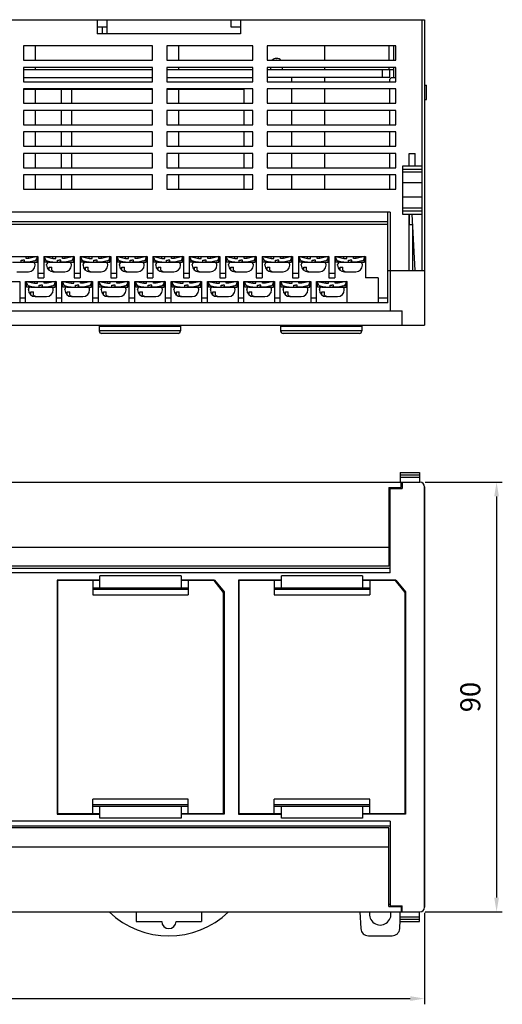
# Model space of a CAD drawing. Units: millimetres. Extents: x 114 to 4277, y 13 to 2879.
# Drawn here: x 417 to 519, y 217 to 423 of the extents above; entities that cross this region are included whole.
import ezdxf

# ---------------------------------------------------------------- set-up
doc = ezdxf.new("R2010")
doc.units = ezdxf.units.MM
doc.layers.add('dim', color=6, linetype='Continuous')
doc.styles.add('WHGTXT', font='simplex', dxfattribs={"bigfont": 'whgtxt'})

msp = doc.modelspace()

# ---------------------------------------------------------------- linework, layer by layer
at = {"color": 7}
for p, q in [((294.79, 423.06), (502.29, 423.06)), ((433.72, 423.06), (433.72, 420.06)), ((435.72, 423.06), (435.72, 421.56)), ((435.82, 420.06), (435.82, 423.06)), ((461.72, 423.06), (461.72, 421.56)), ((463.72, 423.06), (463.72, 420.06)), ((501.79, 370.56), (501.79, 423.06)), ((502.29, 423.06), (502.29, 359.06)), ((433.72, 421.56), (435.72, 421.56)), ((434.82, 420.06), (434.82, 421.56)), ((461.72, 421.56), (463.72, 421.56)), ((463.72, 420.06), (433.72, 420.06)), ((445.29, 417.56), (418.29, 417.56)), ((418.29, 417.56), (418.29, 414.56)), ((420.79, 414.56), (420.79, 417.56)), ((445.29, 414.56), (445.29, 417.56)), ((448.29, 417.56), (448.29, 414.56)), ((466.29, 417.56), (448.29, 417.56)), ((450.79, 414.56), (450.79, 417.56)), ((466.29, 414.56), (466.29, 417.56)), ((469.29, 417.56), (469.29, 414.56)), ((496.29, 417.56), (469.29, 417.56)), ((481.29, 417.56), (481.29, 414.56)), ((494.79, 417.56), (494.79, 414.56)), ((495.79, 417.56), (495.79, 414.56)), ((496.29, 414.56), (496.29, 417.56)), ((418.29, 414.56), (445.29, 414.56)), ((448.29, 414.56), (466.29, 414.56)), ((469.29, 414.56), (496.29, 414.56)), ((471.26, 414.96), (471.31, 414.96)), ((445.29, 413.06), (418.29, 413.06)), ((418.29, 413.06), (418.29, 410.06)), ((445.29, 412.56), (418.29, 412.56)), ((420.79, 412.56), (420.79, 413.06)), ((445.29, 410.06), (445.29, 413.06)), ((448.29, 413.06), (448.29, 410.06)), ((466.29, 413.06), (448.29, 413.06)), ((466.29, 412.56), (448.29, 412.56)), ((450.79, 412.56), (450.79, 413.06)), ((466.29, 410.06), (466.29, 413.06)), ((469.29, 413.06), (469.29, 410.06)), ((496.29, 413.06), (469.29, 413.06)), ((495.79, 412.56), (469.29, 412.56)), ((470.06, 412.56), (470.06, 413.06)), ((472.51, 412.56), (472.51, 413.06)), ((481.29, 413.06), (481.29, 412.56)), ((493.49, 410.96), (493.49, 412.56)), ((494.79, 413.06), (494.79, 412.56)), ((494.99, 410.96), (494.99, 412.56)), ((495.79, 413.06), (495.79, 410.91)), ((496.29, 410.06), (496.29, 413.06)), ((418.29, 410.96), (445.29, 410.96)), ((448.29, 410.96), (466.29, 410.96)), ((494.99, 410.96), (469.29, 410.96)), ((474.49, 410.06), (474.49, 410.96)), ((481.29, 410.96), (481.29, 410.06)), ((495.29, 410.91), (494.99, 410.61)), ((494.99, 410.06), (494.99, 410.61)), ((496.29, 410.91), (495.29, 410.91)), ((418.29, 410.06), (445.29, 410.06)), ((445.29, 408.56), (418.29, 408.56)), ((418.29, 408.56), (418.29, 405.56)), ((445.29, 408.46), (418.29, 408.46)), ((420.79, 405.56), (420.79, 408.46)), ((426.19, 408.46), (426.19, 405.56)), ((428.39, 405.56), (428.39, 408.46)), ((445.29, 405.56), (445.29, 408.56)), ((448.29, 410.06), (466.29, 410.06)), ((448.29, 408.56), (448.29, 405.56)), ((466.29, 408.56), (448.29, 408.56)), ((464.49, 408.46), (448.29, 408.46)), ((450.79, 405.56), (450.79, 408.46)), ((464.49, 405.56), (464.49, 408.46)), ((466.29, 405.56), (466.29, 408.56)), ((469.29, 410.06), (496.29, 410.06)), ((469.29, 408.56), (469.29, 405.56)), ((496.29, 408.56), (469.29, 408.56)), ((474.49, 405.56), (474.49, 408.56)), ((481.29, 408.56), (481.29, 405.56)), ((494.99, 405.56), (494.99, 408.56)), ((496.29, 405.56), (496.29, 408.56)), ((502.29, 409.36), (502.69, 409.36)), ((502.69, 406.31), (502.69, 409.36)), ((502.29, 406.31), (502.69, 406.31)), ((418.29, 405.56), (445.29, 405.56)), ((448.29, 405.56), (466.29, 405.56)), ((469.29, 405.56), (496.29, 405.56)), ((418.29, 404.06), (418.29, 401.06)), ((445.29, 404.06), (418.29, 404.06)), ((420.79, 401.06), (420.79, 404.06)), ((426.19, 404.06), (426.19, 401.06)), ((428.39, 401.06), (428.39, 404.06)), ((445.29, 401.06), (445.29, 404.06)), ((448.29, 404.06), (448.29, 401.06)), ((466.29, 404.06), (448.29, 404.06)), ((450.79, 401.06), (450.79, 404.06)), ((464.49, 401.06), (464.49, 404.06)), ((466.29, 401.06), (466.29, 404.06)), ((469.29, 404.06), (469.29, 401.06)), ((496.29, 404.06), (469.29, 404.06)), ((474.49, 401.06), (474.49, 404.06)), ((481.29, 404.06), (481.29, 401.06)), ((494.99, 401.06), (494.99, 404.06)), ((496.29, 401.06), (496.29, 404.06)), ((418.29, 401.06), (445.29, 401.06)), ((448.29, 401.06), (466.29, 401.06)), ((469.29, 401.06), (496.29, 401.06)), ((418.29, 399.56), (418.29, 396.56)), ((445.29, 399.56), (418.29, 399.56)), ((420.79, 396.56), (420.79, 399.56)), ((426.19, 399.56), (426.19, 396.56)), ((428.39, 396.56), (428.39, 399.56)), ((445.29, 396.56), (445.29, 399.56)), ((448.29, 399.56), (448.29, 396.56)), ((466.29, 399.56), (448.29, 399.56)), ((450.79, 396.56), (450.79, 399.56)), ((464.49, 396.56), (464.49, 399.56)), ((466.29, 396.56), (466.29, 399.56)), ((469.29, 399.56), (469.29, 396.56)), ((496.29, 399.56), (469.29, 399.56)), ((474.49, 396.56), (474.49, 399.56)), ((481.29, 399.56), (481.29, 396.56)), ((494.99, 396.56), (494.99, 399.56)), ((496.29, 396.56), (496.29, 399.56)), ((418.29, 396.56), (445.29, 396.56)), ((448.29, 396.56), (466.29, 396.56)), ((469.29, 396.56), (496.29, 396.56)), ((418.29, 395.06), (418.29, 392.06)), ((445.29, 395.06), (418.29, 395.06)), ((420.79, 392.06), (420.79, 395.06)), ((426.19, 395.06), (426.19, 392.06)), ((428.39, 392.06), (428.39, 395.06)), ((445.29, 392.06), (445.29, 395.06)), ((448.29, 395.06), (448.29, 392.06)), ((466.29, 395.06), (448.29, 395.06)), ((450.79, 392.06), (450.79, 395.06)), ((464.49, 392.06), (464.49, 395.06)), ((466.29, 392.06), (466.29, 395.06)), ((469.29, 395.06), (469.29, 392.06)), ((496.29, 395.06), (469.29, 395.06)), ((474.49, 392.06), (474.49, 395.06)), ((481.29, 395.06), (481.29, 392.06)), ((494.99, 392.06), (494.99, 395.06)), ((496.29, 392.06), (496.29, 395.06)), ((499.04, 395.06), (500.29, 395.06)), ((499.04, 392.36), (499.04, 395.06)), ((500.29, 392.36), (500.29, 395.06)), ((418.29, 392.06), (445.29, 392.06)), ((448.29, 392.06), (466.29, 392.06)), ((469.29, 392.06), (496.29, 392.06)), ((501.69, 392.36), (497.69, 392.36)), ((497.69, 392.36), (497.69, 382.36)), ((501.69, 392.36), (501.69, 382.36)), ((418.29, 390.56), (418.29, 387.56)), ((445.29, 390.56), (418.29, 390.56)), ((420.79, 387.56), (420.79, 390.56)), ((426.19, 390.56), (426.19, 387.56)), ((428.39, 387.56), (428.39, 390.56)), ((445.29, 387.56), (445.29, 390.56)), ((448.29, 390.56), (448.29, 387.56)), ((466.29, 390.56), (448.29, 390.56)), ((450.79, 387.56), (450.79, 390.56)), ((464.49, 387.56), (464.49, 390.56)), ((466.29, 387.56), (466.29, 390.56)), ((469.29, 390.56), (469.29, 387.56)), ((496.29, 390.56), (469.29, 390.56)), ((474.49, 387.56), (474.49, 390.56)), ((481.29, 390.56), (481.29, 387.56)), ((494.99, 387.56), (494.99, 390.56)), ((496.29, 387.56), (496.29, 390.56)), ((501.69, 391.66), (497.69, 391.66)), ((501.69, 391.11), (497.69, 391.11)), ((501.69, 388.86), (497.69, 388.86)), ((418.29, 387.56), (445.29, 387.56)), ((448.29, 387.56), (466.29, 387.56)), ((469.29, 387.56), (496.29, 387.56)), ((501.69, 385.86), (497.69, 385.86)), ((501.69, 383.61), (497.69, 383.61)), ((495.09, 382.76), (322.09, 382.76)), ((494.59, 363.76), (494.59, 382.76)), ((495.09, 382.76), (495.09, 362.06)), ((497.69, 383.06), (501.69, 383.06)), ((497.69, 382.36), (501.69, 382.36)), ((499.04, 370.56), (499.04, 382.36)), ((499.09, 382.36), (499.09, 380.16)), ((500.29, 370.56), (499.66, 382.36)), ((322.59, 380.76), (494.59, 380.76)), ((322.59, 380.26), (494.59, 380.26)), ((499.09, 380.16), (499.77, 380.16)), ((499.79, 379.93), (499.79, 370.56)), ((414.9, 373.46), (421.3, 373.46)), ((418.8, 373.06), (418.8, 373.46)), ((419.4, 373.06), (419.4, 373.46)), ((421.1, 373.46), (419.4, 373.06)), ((421.1, 372.26), (421.1, 373.46)), ((421.3, 373.46), (421.3, 368.96)), ((422.52, 373.46), (428.92, 373.46)), ((422.52, 373.46), (422.52, 368.96)), ((422.72, 373.46), (424.42, 373.06)), ((422.72, 372.26), (422.72, 373.46)), ((424.42, 373.06), (424.42, 373.46)), ((425.02, 373.06), (425.02, 373.46)), ((426.42, 373.06), (426.42, 373.46)), ((427.02, 373.06), (427.02, 373.46)), ((428.72, 373.46), (427.02, 373.06)), ((428.72, 372.26), (428.72, 373.46)), ((428.92, 373.46), (428.92, 368.96)), ((430.14, 373.46), (436.54, 373.46)), ((430.14, 373.46), (430.14, 368.96)), ((430.34, 373.46), (432.04, 373.06)), ((430.34, 372.26), (430.34, 373.46)), ((432.04, 373.06), (432.04, 373.46)), ((432.64, 373.06), (432.64, 373.46)), ((434.04, 373.06), (434.04, 373.46)), ((434.64, 373.06), (434.64, 373.46)), ((436.34, 373.46), (434.64, 373.06)), ((436.34, 372.26), (436.34, 373.46)), ((436.54, 373.46), (436.54, 368.96)), ((437.76, 373.46), (444.16, 373.46)), ((437.76, 373.46), (437.76, 368.96)), ((437.96, 373.46), (439.66, 373.06)), ((437.96, 372.26), (437.96, 373.46)), ((439.66, 373.06), (439.66, 373.46)), ((440.26, 373.06), (440.26, 373.46)), ((441.66, 373.06), (441.66, 373.46)), ((442.26, 373.06), (442.26, 373.46)), ((443.96, 373.46), (442.26, 373.06)), ((443.96, 372.26), (443.96, 373.46)), ((444.16, 373.46), (444.16, 368.96)), ((445.38, 373.46), (451.78, 373.46)), ((445.38, 373.46), (445.38, 368.96)), ((445.58, 373.46), (447.28, 373.06)), ((445.58, 372.26), (445.58, 373.46)), ((447.28, 373.06), (447.28, 373.46)), ((447.88, 373.06), (447.88, 373.46)), ((449.28, 373.06), (449.28, 373.46)), ((449.88, 373.06), (449.88, 373.46)), ((451.58, 373.46), (449.88, 373.06)), ((451.58, 372.26), (451.58, 373.46)), ((451.78, 373.46), (451.78, 368.96)), ((453, 373.46), (459.4, 373.46)), ((453, 373.46), (453, 368.96)), ((453.2, 373.46), (454.9, 373.06)), ((453.2, 372.26), (453.2, 373.46)), ((454.9, 373.06), (454.9, 373.46)), ((455.5, 373.06), (455.5, 373.46)), ((456.9, 373.06), (456.9, 373.46)), ((457.5, 373.06), (457.5, 373.46)), ((459.2, 373.46), (457.5, 373.06)), ((459.2, 372.26), (459.2, 373.46)), ((459.4, 373.46), (459.4, 368.96)), ((460.62, 373.46), (467.02, 373.46)), ((460.62, 373.46), (460.62, 368.96)), ((460.82, 373.46), (462.52, 373.06)), ((460.82, 372.26), (460.82, 373.46)), ((462.52, 373.06), (462.52, 373.46)), ((463.12, 373.06), (463.12, 373.46)), ((464.52, 373.06), (464.52, 373.46)), ((465.12, 373.06), (465.12, 373.46)), ((466.82, 373.46), (465.12, 373.06)), ((466.82, 372.26), (466.82, 373.46)), ((467.02, 373.46), (467.02, 368.96)), ((468.24, 373.46), (474.64, 373.46)), ((468.24, 373.46), (468.24, 368.96)), ((468.44, 373.46), (470.14, 373.06)), ((468.44, 372.26), (468.44, 373.46)), ((470.14, 373.06), (470.14, 373.46)), ((470.74, 373.06), (470.74, 373.46)), ((472.14, 373.06), (472.14, 373.46)), ((472.74, 373.06), (472.74, 373.46)), ((474.44, 373.46), (472.74, 373.06)), ((474.44, 372.26), (474.44, 373.46)), ((474.64, 373.46), (474.64, 368.96)), ((475.86, 373.46), (482.26, 373.46)), ((475.86, 373.46), (475.86, 368.96)), ((476.06, 373.46), (477.76, 373.06)), ((476.06, 372.26), (476.06, 373.46)), ((477.76, 373.06), (477.76, 373.46)), ((478.36, 373.06), (478.36, 373.46)), ((479.76, 373.06), (479.76, 373.46)), ((480.36, 373.06), (480.36, 373.46)), ((482.06, 373.46), (480.36, 373.06)), ((482.06, 372.26), (482.06, 373.46)), ((482.26, 373.46), (482.26, 368.96)), ((483.48, 373.46), (489.88, 373.46)), ((483.48, 373.46), (483.48, 368.96)), ((483.68, 373.46), (485.38, 373.06)), ((483.68, 372.26), (483.68, 373.46)), ((485.38, 373.06), (485.38, 373.46)), ((485.98, 373.06), (485.98, 373.46)), ((487.38, 373.06), (487.38, 373.46)), ((487.98, 373.06), (487.98, 373.46)), ((489.68, 373.46), (487.98, 373.06)), ((489.68, 372.26), (489.68, 373.46)), ((489.88, 373.46), (489.88, 368.96)), ((416, 372.26), (420.2, 372.26)), ((416.8, 372.26), (417.75, 372.26)), ((417.75, 372.26), (417.75, 372.66)), ((417.75, 372.66), (418.1, 372.66)), ((417.75, 372.26), (418.1, 372.26)), ((418.45, 372.66), (418.1, 372.66)), ((418.45, 372.26), (418.1, 372.26)), ((418.45, 372.26), (418.45, 372.66)), ((419.4, 372.26), (418.45, 372.26)), ((419.4, 373.06), (418.8, 373.06)), ((420.56, 372.53), (419.4, 372.26)), ((419.4, 372.26), (421.1, 372.26)), ((420.7, 371.66), (420.7, 371.76)), ((424.42, 372.26), (422.72, 372.26)), ((423.12, 371.66), (423.12, 371.76)), ((423.26, 372.53), (424.42, 372.26)), ((423.26, 372.53), (424.42, 372.26)), ((423.62, 372.26), (427.82, 372.26)), ((423.62, 371.26), (424.18, 371.26)), ((423.62, 370.58), (423.62, 371.26)), ((424.18, 370.58), (424.18, 371.26)), ((424.42, 373.06), (425.02, 373.06)), ((424.42, 372.26), (425.37, 372.26)), ((425.37, 372.26), (425.37, 372.66)), ((425.37, 372.66), (425.72, 372.66)), ((425.37, 372.26), (425.72, 372.26)), ((426.07, 372.66), (425.72, 372.66)), ((426.07, 372.26), (425.72, 372.26)), ((426.07, 372.26), (426.07, 372.66)), ((427.02, 372.26), (426.07, 372.26)), ((427.02, 373.06), (426.42, 373.06)), ((428.18, 372.53), (427.02, 372.26)), ((427.02, 372.26), (428.72, 372.26)), ((428.32, 371.66), (428.32, 371.76)), ((432.04, 372.26), (430.34, 372.26)), ((430.74, 371.66), (430.74, 371.76)), ((430.88, 372.53), (432.04, 372.26)), ((430.88, 372.53), (432.04, 372.26)), ((431.24, 372.26), (435.44, 372.26)), ((431.24, 371.26), (431.8, 371.26)), ((431.24, 370.58), (431.24, 371.26)), ((431.8, 370.58), (431.8, 371.26)), ((432.04, 373.06), (432.64, 373.06)), ((432.04, 372.26), (432.99, 372.26)), ((432.99, 372.26), (432.99, 372.66)), ((432.99, 372.66), (433.34, 372.66)), ((432.99, 372.26), (433.34, 372.26)), ((433.69, 372.66), (433.34, 372.66)), ((433.69, 372.26), (433.34, 372.26)), ((433.69, 372.26), (433.69, 372.66)), ((434.64, 372.26), (433.69, 372.26)), ((434.64, 373.06), (434.04, 373.06)), ((435.8, 372.53), (434.64, 372.26)), ((434.64, 372.26), (436.34, 372.26)), ((435.94, 371.66), (435.94, 371.76)), ((439.66, 372.26), (437.96, 372.26)), ((438.36, 371.66), (438.36, 371.76)), ((438.5, 372.53), (439.66, 372.26)), ((438.5, 372.53), (439.66, 372.26)), ((438.86, 372.26), (443.06, 372.26)), ((438.86, 371.26), (439.42, 371.26)), ((438.86, 370.58), (438.86, 371.26)), ((439.42, 370.58), (439.42, 371.26)), ((439.66, 373.06), (440.26, 373.06)), ((439.66, 372.26), (440.61, 372.26)), ((440.61, 372.26), (440.61, 372.66)), ((440.61, 372.66), (440.96, 372.66)), ((440.61, 372.26), (440.96, 372.26)), ((441.31, 372.66), (440.96, 372.66)), ((441.31, 372.26), (440.96, 372.26)), ((441.31, 372.26), (441.31, 372.66)), ((442.26, 372.26), (441.31, 372.26)), ((442.26, 373.06), (441.66, 373.06)), ((443.42, 372.53), (442.26, 372.26)), ((442.26, 372.26), (443.96, 372.26)), ((443.56, 371.66), (443.56, 371.76)), ((447.28, 372.26), (445.58, 372.26)), ((445.98, 371.66), (445.98, 371.76)), ((446.12, 372.53), (447.28, 372.26)), ((446.12, 372.53), (447.28, 372.26)), ((446.48, 372.26), (450.68, 372.26)), ((446.48, 371.26), (447.04, 371.26)), ((446.48, 370.58), (446.48, 371.26)), ((447.04, 370.58), (447.04, 371.26)), ((447.28, 373.06), (447.88, 373.06)), ((447.28, 372.26), (448.23, 372.26)), ((448.23, 372.26), (448.23, 372.66)), ((448.23, 372.66), (448.58, 372.66)), ((448.23, 372.26), (448.58, 372.26)), ((448.93, 372.66), (448.58, 372.66)), ((448.93, 372.26), (448.58, 372.26)), ((448.93, 372.26), (448.93, 372.66)), ((449.88, 372.26), (448.93, 372.26)), ((449.88, 373.06), (449.28, 373.06)), ((451.04, 372.53), (449.88, 372.26)), ((449.88, 372.26), (451.58, 372.26)), ((451.18, 371.66), (451.18, 371.76)), ((454.9, 372.26), (453.2, 372.26)), ((453.6, 371.66), (453.6, 371.76)), ((453.74, 372.53), (454.9, 372.26)), ((453.74, 372.53), (454.9, 372.26)), ((454.1, 372.26), (458.3, 372.26)), ((454.1, 371.26), (454.66, 371.26)), ((454.1, 370.58), (454.1, 371.26)), ((454.66, 370.58), (454.66, 371.26)), ((454.9, 373.06), (455.5, 373.06)), ((454.9, 372.26), (455.85, 372.26)), ((455.85, 372.26), (455.85, 372.66)), ((455.85, 372.66), (456.2, 372.66)), ((455.85, 372.26), (456.2, 372.26)), ((456.55, 372.66), (456.2, 372.66)), ((456.55, 372.26), (456.2, 372.26)), ((456.55, 372.26), (456.55, 372.66)), ((457.5, 372.26), (456.55, 372.26)), ((457.5, 373.06), (456.9, 373.06)), ((458.66, 372.53), (457.5, 372.26)), ((457.5, 372.26), (459.2, 372.26)), ((458.8, 371.66), (458.8, 371.76)), ((462.52, 372.26), (460.82, 372.26)), ((461.22, 371.66), (461.22, 371.76)), ((461.36, 372.53), (462.52, 372.26)), ((461.36, 372.53), (462.52, 372.26)), ((461.72, 372.26), (465.92, 372.26)), ((461.72, 371.26), (462.28, 371.26)), ((461.72, 370.58), (461.72, 371.26)), ((462.28, 370.58), (462.28, 371.26)), ((462.52, 373.06), (463.12, 373.06)), ((462.52, 372.26), (463.47, 372.26)), ((463.47, 372.26), (463.47, 372.66)), ((463.47, 372.66), (463.82, 372.66)), ((463.47, 372.26), (463.82, 372.26)), ((464.17, 372.66), (463.82, 372.66)), ((464.17, 372.26), (463.82, 372.26)), ((464.17, 372.26), (464.17, 372.66)), ((465.12, 372.26), (464.17, 372.26)), ((465.12, 373.06), (464.52, 373.06)), ((466.28, 372.53), (465.12, 372.26)), ((465.12, 372.26), (466.82, 372.26)), ((466.42, 371.66), (466.42, 371.76)), ((470.14, 372.26), (468.44, 372.26)), ((468.84, 371.66), (468.84, 371.76)), ((468.98, 372.53), (470.14, 372.26)), ((468.98, 372.53), (470.14, 372.26)), ((469.34, 372.26), (473.54, 372.26)), ((469.34, 371.26), (469.9, 371.26)), ((469.34, 370.58), (469.34, 371.26)), ((469.9, 370.58), (469.9, 371.26)), ((470.14, 373.06), (470.74, 373.06)), ((470.14, 372.26), (471.09, 372.26)), ((471.09, 372.26), (471.09, 372.66)), ((471.09, 372.66), (471.44, 372.66)), ((471.09, 372.26), (471.44, 372.26)), ((471.79, 372.66), (471.44, 372.66)), ((471.79, 372.26), (471.44, 372.26)), ((471.79, 372.26), (471.79, 372.66)), ((472.74, 372.26), (471.79, 372.26)), ((472.74, 373.06), (472.14, 373.06)), ((473.9, 372.53), (472.74, 372.26)), ((472.74, 372.26), (474.44, 372.26)), ((474.04, 371.66), (474.04, 371.76)), ((477.76, 372.26), (476.06, 372.26)), ((476.46, 371.66), (476.46, 371.76)), ((476.6, 372.53), (477.76, 372.26)), ((476.6, 372.53), (477.76, 372.26)), ((476.96, 372.26), (481.16, 372.26)), ((476.96, 371.26), (477.52, 371.26)), ((476.96, 370.58), (476.96, 371.26)), ((477.52, 370.58), (477.52, 371.26)), ((477.76, 373.06), (478.36, 373.06)), ((477.76, 372.26), (478.71, 372.26)), ((478.71, 372.26), (478.71, 372.66)), ((478.71, 372.66), (479.06, 372.66)), ((478.71, 372.26), (479.06, 372.26)), ((479.41, 372.66), (479.06, 372.66)), ((479.41, 372.26), (479.06, 372.26)), ((479.41, 372.26), (479.41, 372.66)), ((480.36, 372.26), (479.41, 372.26)), ((480.36, 373.06), (479.76, 373.06)), ((481.52, 372.53), (480.36, 372.26)), ((480.36, 372.26), (482.06, 372.26)), ((481.66, 371.66), (481.66, 371.76)), ((485.38, 372.26), (483.68, 372.26)), ((484.08, 371.66), (484.08, 371.76)), ((484.22, 372.53), (485.38, 372.26)), ((484.22, 372.53), (485.38, 372.26)), ((484.58, 372.26), (488.78, 372.26)), ((484.58, 371.26), (485.14, 371.26)), ((484.58, 370.58), (484.58, 371.26)), ((485.14, 370.58), (485.14, 371.26)), ((485.38, 373.06), (485.98, 373.06)), ((485.38, 372.26), (486.33, 372.26)), ((486.33, 372.26), (486.33, 372.66)), ((486.33, 372.66), (486.68, 372.66)), ((486.33, 372.26), (486.68, 372.26)), ((487.03, 372.66), (486.68, 372.66)), ((487.03, 372.26), (486.68, 372.26)), ((487.03, 372.26), (487.03, 372.66)), ((487.98, 372.26), (487.03, 372.26)), ((487.98, 373.06), (487.38, 373.06)), ((489.14, 372.53), (487.98, 372.26)), ((487.98, 372.26), (489.68, 372.26)), ((489.28, 371.66), (489.28, 371.76)), ((416.9, 370.26), (419.3, 370.26)), ((421.3, 369.96), (422.52, 369.96)), ((424.52, 370.26), (426.92, 370.26)), ((428.92, 369.96), (430.14, 369.96)), ((432.14, 370.26), (434.54, 370.26)), ((436.54, 369.96), (437.76, 369.96)), ((439.76, 370.26), (442.16, 370.26)), ((444.16, 369.96), (445.38, 369.96)), ((447.38, 370.26), (449.78, 370.26)), ((451.78, 369.96), (453, 369.96)), ((455, 370.26), (457.4, 370.26)), ((459.4, 369.96), (460.62, 369.96)), ((462.62, 370.26), (465.02, 370.26)), ((467.02, 369.96), (468.24, 369.96)), ((470.24, 370.26), (472.64, 370.26)), ((474.64, 369.96), (475.86, 369.96)), ((477.86, 370.26), (480.26, 370.26)), ((482.26, 369.96), (483.48, 369.96)), ((485.48, 370.26), (487.88, 370.26)), ((494.59, 370.56), (502.29, 370.56)), ((411.09, 368.26), (417.49, 368.26)), ((417.49, 368.26), (417.49, 363.76)), ((418.71, 368.26), (425.11, 368.26)), ((418.71, 363.76), (418.71, 368.26)), ((418.91, 368.26), (420.61, 367.86)), ((418.91, 367.06), (418.91, 368.26)), ((420.61, 367.06), (418.91, 367.06)), ((419.45, 367.33), (420.61, 367.06)), ((419.45, 367.33), (420.61, 367.06)), ((419.81, 367.06), (424.01, 367.06)), ((420.61, 367.86), (420.61, 368.26)), ((420.61, 367.86), (421.21, 367.86)), ((420.61, 367.06), (421.56, 367.06)), ((421.21, 367.86), (421.21, 368.26)), ((421.3, 368.96), (422.52, 368.96)), ((421.56, 367.06), (421.56, 367.46)), ((421.56, 367.46), (421.91, 367.46)), ((421.56, 367.06), (421.91, 367.06)), ((422.26, 367.46), (421.91, 367.46)), ((422.26, 367.06), (421.91, 367.06)), ((422.26, 367.06), (422.26, 367.46)), ((423.21, 367.06), (422.26, 367.06)), ((422.61, 367.86), (422.61, 368.26)), ((423.21, 367.86), (422.61, 367.86)), ((423.21, 367.86), (423.21, 368.26)), ((424.91, 368.26), (423.21, 367.86)), ((424.37, 367.33), (423.21, 367.06)), ((423.21, 367.06), (424.91, 367.06)), ((424.91, 367.06), (424.91, 368.26)), ((425.11, 368.26), (425.11, 363.76)), ((426.33, 368.26), (432.73, 368.26)), ((426.33, 363.76), (426.33, 368.26)), ((426.53, 368.26), (428.23, 367.86)), ((426.53, 367.06), (426.53, 368.26)), ((428.23, 367.06), (426.53, 367.06)), ((427.07, 367.33), (428.23, 367.06)), ((427.07, 367.33), (428.23, 367.06)), ((427.43, 367.06), (431.63, 367.06)), ((428.23, 367.86), (428.23, 368.26)), ((428.23, 367.86), (428.83, 367.86)), ((428.23, 367.06), (429.18, 367.06)), ((428.83, 367.86), (428.83, 368.26)), ((428.92, 368.96), (430.14, 368.96)), ((429.18, 367.06), (429.18, 367.46)), ((429.18, 367.46), (429.53, 367.46)), ((429.18, 367.06), (429.53, 367.06)), ((429.88, 367.46), (429.53, 367.46)), ((429.88, 367.06), (429.53, 367.06)), ((429.88, 367.06), (429.88, 367.46)), ((430.83, 367.06), (429.88, 367.06)), ((430.23, 367.86), (430.23, 368.26)), ((430.83, 367.86), (430.23, 367.86)), ((430.83, 367.86), (430.83, 368.26)), ((432.53, 368.26), (430.83, 367.86)), ((431.99, 367.33), (430.83, 367.06)), ((430.83, 367.06), (432.53, 367.06)), ((432.53, 367.06), (432.53, 368.26)), ((432.73, 368.26), (432.73, 363.76)), ((433.95, 368.26), (440.35, 368.26)), ((433.95, 363.76), (433.95, 368.26)), ((434.15, 368.26), (435.85, 367.86)), ((434.15, 367.06), (434.15, 368.26)), ((435.85, 367.06), (434.15, 367.06)), ((434.69, 367.33), (435.85, 367.06)), ((434.69, 367.33), (435.85, 367.06)), ((435.05, 367.06), (439.25, 367.06)), ((435.85, 367.86), (435.85, 368.26)), ((435.85, 367.86), (436.45, 367.86)), ((435.85, 367.06), (436.8, 367.06)), ((436.45, 367.86), (436.45, 368.26)), ((436.54, 368.96), (437.76, 368.96)), ((436.8, 367.06), (436.8, 367.46)), ((436.8, 367.46), (437.15, 367.46)), ((436.8, 367.06), (437.15, 367.06)), ((437.5, 367.46), (437.15, 367.46)), ((437.5, 367.06), (437.15, 367.06)), ((437.5, 367.06), (437.5, 367.46)), ((438.45, 367.06), (437.5, 367.06)), ((437.85, 367.86), (437.85, 368.26)), ((438.45, 367.86), (437.85, 367.86)), ((438.45, 367.86), (438.45, 368.26)), ((440.15, 368.26), (438.45, 367.86)), ((439.61, 367.33), (438.45, 367.06)), ((438.45, 367.06), (440.15, 367.06)), ((440.15, 367.06), (440.15, 368.26)), ((440.35, 368.26), (440.35, 363.76)), ((441.57, 368.26), (447.97, 368.26)), ((441.57, 363.76), (441.57, 368.26)), ((441.77, 368.26), (443.47, 367.86)), ((441.77, 367.06), (441.77, 368.26)), ((443.47, 367.06), (441.77, 367.06)), ((442.31, 367.33), (443.47, 367.06)), ((442.31, 367.33), (443.47, 367.06)), ((442.67, 367.06), (446.87, 367.06)), ((443.47, 367.86), (443.47, 368.26)), ((443.47, 367.86), (444.07, 367.86)), ((443.47, 367.06), (444.42, 367.06)), ((444.07, 367.86), (444.07, 368.26)), ((444.16, 368.96), (445.38, 368.96)), ((444.42, 367.06), (444.42, 367.46)), ((444.42, 367.46), (444.77, 367.46)), ((444.42, 367.06), (444.77, 367.06)), ((445.12, 367.46), (444.77, 367.46)), ((445.12, 367.06), (444.77, 367.06)), ((445.12, 367.06), (445.12, 367.46)), ((446.07, 367.06), (445.12, 367.06)), ((445.47, 367.86), (445.47, 368.26)), ((446.07, 367.86), (445.47, 367.86)), ((446.07, 367.86), (446.07, 368.26)), ((447.77, 368.26), (446.07, 367.86)), ((447.23, 367.33), (446.07, 367.06)), ((446.07, 367.06), (447.77, 367.06)), ((447.77, 367.06), (447.77, 368.26)), ((447.97, 368.26), (447.97, 363.76)), ((449.19, 368.26), (455.59, 368.26)), ((449.19, 363.76), (449.19, 368.26)), ((449.39, 368.26), (451.09, 367.86)), ((449.39, 367.06), (449.39, 368.26)), ((451.09, 367.06), (449.39, 367.06)), ((449.93, 367.33), (451.09, 367.06)), ((449.93, 367.33), (451.09, 367.06)), ((450.29, 367.06), (454.49, 367.06)), ((451.09, 367.86), (451.09, 368.26)), ((451.09, 367.86), (451.69, 367.86)), ((451.09, 367.06), (452.04, 367.06)), ((451.69, 367.86), (451.69, 368.26)), ((451.78, 368.96), (453, 368.96)), ((452.04, 367.06), (452.04, 367.46)), ((452.04, 367.46), (452.39, 367.46)), ((452.04, 367.06), (452.39, 367.06)), ((452.74, 367.46), (452.39, 367.46)), ((452.74, 367.06), (452.39, 367.06)), ((452.74, 367.06), (452.74, 367.46)), ((453.69, 367.06), (452.74, 367.06)), ((453.09, 367.86), (453.09, 368.26)), ((453.69, 367.86), (453.09, 367.86)), ((453.69, 367.86), (453.69, 368.26)), ((455.39, 368.26), (453.69, 367.86)), ((454.85, 367.33), (453.69, 367.06)), ((453.69, 367.06), (455.39, 367.06)), ((455.39, 367.06), (455.39, 368.26)), ((455.59, 368.26), (455.59, 363.76)), ((456.81, 368.26), (463.21, 368.26)), ((456.81, 363.76), (456.81, 368.26)), ((457.01, 368.26), (458.71, 367.86)), ((457.01, 367.06), (457.01, 368.26)), ((458.71, 367.06), (457.01, 367.06)), ((457.55, 367.33), (458.71, 367.06)), ((457.55, 367.33), (458.71, 367.06)), ((457.91, 367.06), (462.11, 367.06)), ((458.71, 367.86), (458.71, 368.26)), ((458.71, 367.86), (459.31, 367.86)), ((458.71, 367.06), (459.66, 367.06)), ((459.31, 367.86), (459.31, 368.26)), ((459.4, 368.96), (460.62, 368.96)), ((459.66, 367.06), (459.66, 367.46)), ((459.66, 367.46), (460.01, 367.46)), ((459.66, 367.06), (460.01, 367.06)), ((460.36, 367.46), (460.01, 367.46)), ((460.36, 367.06), (460.01, 367.06)), ((460.36, 367.06), (460.36, 367.46)), ((461.31, 367.06), (460.36, 367.06)), ((460.71, 367.86), (460.71, 368.26)), ((461.31, 367.86), (460.71, 367.86)), ((461.31, 367.86), (461.31, 368.26)), ((463.01, 368.26), (461.31, 367.86)), ((462.47, 367.33), (461.31, 367.06)), ((461.31, 367.06), (463.01, 367.06)), ((463.01, 367.06), (463.01, 368.26)), ((463.21, 368.26), (463.21, 363.76)), ((464.43, 368.26), (470.83, 368.26)), ((464.43, 363.76), (464.43, 368.26)), ((464.63, 368.26), (466.33, 367.86)), ((464.63, 367.06), (464.63, 368.26)), ((466.33, 367.06), (464.63, 367.06)), ((465.17, 367.33), (466.33, 367.06)), ((465.17, 367.33), (466.33, 367.06)), ((465.53, 367.06), (469.73, 367.06)), ((466.33, 367.86), (466.33, 368.26)), ((466.33, 367.86), (466.93, 367.86)), ((466.33, 367.06), (467.28, 367.06)), ((466.93, 367.86), (466.93, 368.26)), ((467.02, 368.96), (468.24, 368.96)), ((467.28, 367.06), (467.28, 367.46)), ((467.28, 367.46), (467.63, 367.46)), ((467.28, 367.06), (467.63, 367.06)), ((467.98, 367.46), (467.63, 367.46)), ((467.98, 367.06), (467.63, 367.06)), ((467.98, 367.06), (467.98, 367.46)), ((468.93, 367.06), (467.98, 367.06)), ((468.33, 367.86), (468.33, 368.26)), ((468.93, 367.86), (468.33, 367.86)), ((468.93, 367.86), (468.93, 368.26)), ((470.63, 368.26), (468.93, 367.86)), ((470.09, 367.33), (468.93, 367.06)), ((468.93, 367.06), (470.63, 367.06)), ((470.63, 367.06), (470.63, 368.26)), ((470.83, 368.26), (470.83, 363.76)), ((472.05, 368.26), (478.45, 368.26)), ((472.05, 363.76), (472.05, 368.26)), ((472.25, 368.26), (473.95, 367.86)), ((472.25, 367.06), (472.25, 368.26)), ((473.95, 367.06), (472.25, 367.06)), ((472.79, 367.33), (473.95, 367.06)), ((472.79, 367.33), (473.95, 367.06)), ((473.15, 367.06), (477.35, 367.06)), ((473.95, 367.86), (473.95, 368.26)), ((473.95, 367.86), (474.55, 367.86)), ((473.95, 367.06), (474.9, 367.06)), ((474.55, 367.86), (474.55, 368.26)), ((474.64, 368.96), (475.86, 368.96)), ((474.9, 367.06), (474.9, 367.46)), ((474.9, 367.46), (475.25, 367.46)), ((474.9, 367.06), (475.25, 367.06)), ((475.6, 367.46), (475.25, 367.46)), ((475.6, 367.06), (475.25, 367.06)), ((475.6, 367.06), (475.6, 367.46)), ((476.55, 367.06), (475.6, 367.06)), ((475.95, 367.86), (475.95, 368.26)), ((476.55, 367.86), (475.95, 367.86)), ((476.55, 367.86), (476.55, 368.26)), ((478.25, 368.26), (476.55, 367.86)), ((477.71, 367.33), (476.55, 367.06)), ((476.55, 367.06), (478.25, 367.06)), ((478.25, 367.06), (478.25, 368.26)), ((478.45, 368.26), (478.45, 363.76)), ((479.67, 368.26), (486.07, 368.26)), ((479.67, 363.76), (479.67, 368.26)), ((479.87, 368.26), (481.57, 367.86)), ((479.87, 367.06), (479.87, 368.26)), ((481.57, 367.06), (479.87, 367.06)), ((480.41, 367.33), (481.57, 367.06)), ((480.41, 367.33), (481.57, 367.06)), ((480.77, 367.06), (484.97, 367.06)), ((481.57, 367.86), (481.57, 368.26)), ((481.57, 367.86), (482.17, 367.86)), ((481.57, 367.06), (482.52, 367.06)), ((482.17, 367.86), (482.17, 368.26)), ((482.26, 368.96), (483.48, 368.96)), ((482.52, 367.06), (482.52, 367.46)), ((482.52, 367.46), (482.87, 367.46)), ((482.52, 367.06), (482.87, 367.06)), ((483.22, 367.46), (482.87, 367.46)), ((483.22, 367.06), (482.87, 367.06)), ((483.22, 367.06), (483.22, 367.46)), ((484.17, 367.06), (483.22, 367.06)), ((483.57, 367.86), (483.57, 368.26)), ((484.17, 367.86), (483.57, 367.86)), ((484.17, 367.86), (484.17, 368.26)), ((485.87, 368.26), (484.17, 367.86)), ((485.33, 367.33), (484.17, 367.06)), ((484.17, 367.06), (485.87, 367.06)), ((485.87, 367.06), (485.87, 368.26)), ((486.07, 363.76), (486.07, 368.26)), ((492.59, 368.96), (489.88, 368.96)), ((492.59, 368.96), (492.59, 363.76)), ((419.31, 366.46), (419.31, 366.56)), ((419.81, 366.06), (420.37, 366.06)), ((419.81, 365.38), (419.81, 366.06)), ((420.37, 365.38), (420.37, 366.06)), ((420.71, 365.06), (423.11, 365.06)), ((424.51, 366.46), (424.51, 366.56)), ((426.93, 366.46), (426.93, 366.56)), ((427.43, 366.06), (427.99, 366.06)), ((427.43, 365.38), (427.43, 366.06)), ((427.99, 365.38), (427.99, 366.06)), ((428.33, 365.06), (430.73, 365.06)), ((432.13, 366.46), (432.13, 366.56)), ((434.55, 366.46), (434.55, 366.56)), ((435.05, 366.06), (435.61, 366.06)), ((435.05, 365.38), (435.05, 366.06)), ((435.61, 365.38), (435.61, 366.06)), ((435.95, 365.06), (438.35, 365.06)), ((439.75, 366.46), (439.75, 366.56)), ((442.17, 366.46), (442.17, 366.56)), ((442.67, 366.06), (443.23, 366.06)), ((442.67, 365.38), (442.67, 366.06)), ((443.23, 365.38), (443.23, 366.06)), ((443.57, 365.06), (445.97, 365.06)), ((447.37, 366.46), (447.37, 366.56)), ((449.79, 366.46), (449.79, 366.56)), ((450.29, 366.06), (450.85, 366.06)), ((450.29, 365.38), (450.29, 366.06)), ((450.85, 365.38), (450.85, 366.06)), ((451.19, 365.06), (453.59, 365.06)), ((454.99, 366.46), (454.99, 366.56)), ((457.41, 366.46), (457.41, 366.56)), ((457.91, 366.06), (458.47, 366.06)), ((457.91, 365.38), (457.91, 366.06)), ((458.47, 365.38), (458.47, 366.06)), ((458.81, 365.06), (461.21, 365.06)), ((462.61, 366.46), (462.61, 366.56)), ((465.03, 366.46), (465.03, 366.56)), ((465.53, 366.06), (466.09, 366.06)), ((465.53, 365.38), (465.53, 366.06)), ((466.09, 365.38), (466.09, 366.06)), ((466.43, 365.06), (468.83, 365.06)), ((470.23, 366.46), (470.23, 366.56)), ((472.65, 366.46), (472.65, 366.56)), ((473.15, 366.06), (473.71, 366.06)), ((473.15, 365.38), (473.15, 366.06)), ((473.71, 365.38), (473.71, 366.06)), ((474.05, 365.06), (476.45, 365.06)), ((477.85, 366.46), (477.85, 366.56)), ((480.27, 366.46), (480.27, 366.56)), ((480.77, 366.06), (481.33, 366.06)), ((480.77, 365.38), (480.77, 366.06)), ((481.33, 365.38), (481.33, 366.06)), ((481.67, 365.06), (484.07, 365.06)), ((485.47, 366.46), (485.47, 366.56)), ((494.59, 363.76), (322.59, 363.76)), ((418.71, 364.76), (417.49, 364.76)), ((426.33, 364.76), (425.11, 364.76)), ((433.95, 364.76), (432.73, 364.76)), ((441.57, 364.76), (440.35, 364.76)), ((449.19, 364.76), (447.97, 364.76)), ((456.81, 364.76), (455.59, 364.76)), ((464.43, 364.76), (463.21, 364.76)), ((472.05, 364.76), (470.83, 364.76)), ((479.67, 364.76), (478.45, 364.76)), ((494.59, 364.76), (492.59, 364.76)), ((319.59, 362.06), (497.59, 362.06)), ((497.59, 359.06), (497.59, 362.06)), ((294.79, 359.06), (502.29, 359.06)), ((434.14, 359.06), (434.14, 357.86)), ((434.14, 358.86), (451.14, 358.86)), ((436.64, 358.86), (436.64, 359.06)), ((448.64, 359.06), (448.64, 358.86)), ((451.14, 359.06), (451.14, 357.86)), ((472.14, 359.06), (472.14, 357.86)), ((472.14, 358.86), (489.14, 358.86)), ((474.64, 358.86), (474.64, 359.06)), ((486.64, 359.06), (486.64, 358.86)), ((489.14, 359.06), (489.14, 357.86)), ((451.14, 357.86), (434.14, 357.86)), ((450.64, 357.36), (434.64, 357.36)), ((489.14, 357.86), (472.14, 357.86)), ((488.64, 357.36), (472.64, 357.36)), ((497.19, 328.23), (501.19, 328.23)), ((497.19, 328.23), (497.19, 326.2)), ((501.19, 328.23), (501.19, 326.2)), ((293.29, 326.2), (501.29, 326.2)), ((497.19, 327.73), (501.19, 327.73)), ((497.19, 327.24), (501.19, 327.24)), ((497.39, 325.1), (497.39, 326.2)), ((497.59, 326.2), (497.59, 324.9)), ((494.79, 325.1), (497.39, 325.1)), ((494.79, 325.1), (494.79, 308.6)), ((495.09, 324.64), (494.79, 324.64)), ((495.09, 324.62), (494.79, 324.62)), ((495.09, 324.9), (497.59, 324.9)), ((495.09, 307.2), (495.09, 324.9)), ((502.29, 237.2), (502.29, 325.2)), ((502.29, 237.2), (502.29, 325.2)), ((502.29, 325.2), (502.29, 237.2)), ((322.39, 312.6), (494.79, 312.6)), ((322.09, 308.2), (495.09, 308.2)), ((494.79, 308.6), (322.39, 308.6)), ((495.09, 307.2), (322.09, 307.2)), ((322.09, 254.2), (495.09, 254.2)), ((494.79, 253.8), (322.39, 253.8)), ((494.79, 237.3), (494.79, 253.8)), ((495.09, 255.2), (495.09, 237.5)), ((322.39, 249.8), (494.79, 249.8)), ((495.09, 237.78), (494.79, 237.78)), ((495.09, 237.76), (494.79, 237.76)), ((494.79, 237.3), (497.39, 237.3)), ((495.09, 237.5), (497.59, 237.5)), ((497.39, 237.3), (497.39, 236.2)), ((497.59, 236.2), (497.59, 237.5)), ((293.29, 236.2), (501.29, 236.2)), ((441.9, 236.2), (441.9, 234.2)), ((455.54, 236.2), (455.54, 234.2)), ((488.72, 236.2), (488.92, 232.71)), ((488.72, 236.2), (488.92, 232.71)), ((497.19, 234.17), (497.19, 236.2)), ((497.19, 235.16), (501.19, 235.16)), ((501.19, 234.17), (501.19, 236.2)), ((441.9, 234.2), (447.22, 234.2)), ((445.72, 234.2), (447.22, 234.2)), ((450.22, 234.2), (451.72, 234.2)), ((450.22, 234.2), (455.54, 234.2)), ((497.09, 232.71), (497.19, 234.49)), ((497.09, 232.71), (497.19, 234.49)), ((497.19, 234.66), (501.19, 234.66)), ((497.19, 234.17), (501.19, 234.17))]:
    msp.add_line(p, q, dxfattribs=at)
at = {"color": 7, "linetype": 'Continuous'}
for p, q in [((434.29, 305.7), (425.29, 305.7)), ((425.29, 305.7), (425.29, 256.7)), ((434.29, 305.6), (425.39, 305.6)), ((425.39, 305.6), (425.39, 256.8)), ((432.29, 305.7), (432.29, 305.6)), ((432.79, 305.6), (432.79, 302.6)), ((451.29, 306.6), (434.29, 306.6)), ((434.29, 304.1), (434.29, 306.6)), ((451.29, 306.6), (451.29, 304.1)), ((458.29, 305.7), (451.29, 305.7)), ((458.19, 305.6), (451.29, 305.6)), ((452.79, 305.6), (452.79, 302.6)), ((460.19, 303.1), (458.19, 305.6)), ((458.29, 305.7), (460.29, 303.2)), ((458.29, 305.7), (458.29, 305.47)), ((458.59, 305.32), (458.59, 305.1)), ((472.29, 305.7), (463.29, 305.7)), ((463.29, 305.7), (463.29, 256.7)), ((472.29, 305.6), (463.39, 305.6)), ((463.39, 305.6), (463.39, 256.8)), ((463.79, 305.6), (463.79, 305.7)), ((470.29, 305.7), (470.29, 305.6)), ((470.79, 305.6), (470.79, 302.6)), ((489.29, 306.6), (472.29, 306.6)), ((472.29, 304.1), (472.29, 306.6)), ((489.29, 306.6), (489.29, 304.1)), ((496.29, 305.7), (489.29, 305.7)), ((496.19, 305.6), (489.29, 305.6)), ((490.79, 305.6), (490.79, 302.6)), ((498.19, 303.1), (496.19, 305.6)), ((496.29, 305.7), (498.29, 303.2)), ((496.29, 305.7), (496.29, 305.47)), ((496.59, 305.32), (496.59, 305.1)), ((432.79, 304.1), (452.79, 304.1)), ((452.79, 303.7), (432.79, 303.7)), ((458.79, 305.07), (458.79, 304.85)), ((458.99, 304.6), (458.99, 304.82)), ((460.29, 303.2), (460.29, 256.7)), ((470.79, 304.1), (490.79, 304.1)), ((490.79, 303.7), (470.79, 303.7)), ((496.79, 305.07), (496.79, 304.85)), ((496.99, 304.6), (496.99, 304.82)), ((498.29, 303.2), (498.29, 256.7)), ((432.79, 302.6), (452.79, 302.6)), ((460.19, 256.8), (460.19, 303.1)), ((470.79, 302.6), (490.79, 302.6)), ((498.19, 256.8), (498.19, 303.1)), ((432.79, 256.8), (432.79, 259.8)), ((452.79, 259.8), (432.79, 259.8)), ((432.79, 258.7), (452.79, 258.7)), ((452.79, 258.3), (432.79, 258.3)), ((434.29, 255.8), (434.29, 258.3)), ((451.29, 258.3), (451.29, 255.8)), ((452.79, 256.8), (452.79, 259.8)), ((470.79, 256.8), (470.79, 259.8)), ((490.79, 259.8), (470.79, 259.8)), ((470.79, 258.7), (490.79, 258.7)), ((490.79, 258.3), (470.79, 258.3)), ((472.29, 255.8), (472.29, 258.3)), ((489.29, 258.3), (489.29, 255.8)), ((490.79, 256.8), (490.79, 259.8)), ((425.29, 256.7), (434.29, 256.7)), ((425.39, 256.8), (434.29, 256.8)), ((425.79, 256.7), (425.79, 256.8)), ((432.29, 256.8), (432.29, 256.7)), ((451.29, 255.8), (434.29, 255.8)), ((451.29, 256.8), (460.19, 256.8)), ((460.29, 256.7), (451.29, 256.7)), ((458.29, 256.8), (458.29, 256.7)), ((463.29, 256.7), (472.29, 256.7)), ((463.39, 256.8), (472.29, 256.8)), ((463.79, 256.7), (463.79, 256.8)), ((470.29, 256.8), (470.29, 256.7)), ((489.29, 255.8), (472.29, 255.8)), ((489.29, 256.8), (498.19, 256.8)), ((498.29, 256.7), (489.29, 256.7)), ((495.09, 255.2), (322.09, 255.2))]:
    msp.add_line(p, q, dxfattribs=at)
at = {"color": 7}
for centre, radius, start, end in [((471.26, 413.76), 1.2, 90, 137.8043), ((471.31, 413.76), 1.2, 42.1957, 90), ((419.3, 371.66), 1.4, 270, 0), ((420.2, 371.76), 0.5, 0, 90), ((420.4, 373.21), 0.7, 283.2405, 0), ((423.42, 373.21), 0.7, 180, 256.7595), ((423.62, 371.76), 0.5, 90, 180), ((424.52, 371.66), 1.4, 180, 270), ((426.92, 371.66), 1.4, 270, 0), ((427.82, 371.76), 0.5, 0, 90), ((428.02, 373.21), 0.7, 283.2405, 0), ((431.04, 373.21), 0.7, 180, 256.7595), ((431.24, 371.76), 0.5, 90, 180), ((432.14, 371.66), 1.4, 180, 270), ((434.54, 371.66), 1.4, 270, 0), ((435.44, 371.76), 0.5, 0, 90), ((435.64, 373.21), 0.7, 283.2405, 0), ((438.66, 373.21), 0.7, 180, 256.7595), ((438.86, 371.76), 0.5, 90, 180), ((439.76, 371.66), 1.4, 180, 270), ((442.16, 371.66), 1.4, 270, 0), ((443.06, 371.76), 0.5, 0, 90), ((443.26, 373.21), 0.7, 283.2405, 0), ((446.28, 373.21), 0.7, 180, 256.7595), ((446.48, 371.76), 0.5, 90, 180), ((447.38, 371.66), 1.4, 180, 270), ((449.78, 371.66), 1.4, 270, 0), ((450.68, 371.76), 0.5, 0, 90), ((450.88, 373.21), 0.7, 283.2405, 0), ((453.9, 373.21), 0.7, 180, 256.7595), ((454.1, 371.76), 0.5, 90, 180), ((455, 371.66), 1.4, 180, 270), ((457.4, 371.66), 1.4, 270, 0), ((458.3, 371.76), 0.5, 0, 90), ((458.5, 373.21), 0.7, 283.2405, 0), ((461.52, 373.21), 0.7, 180, 256.7595), ((461.72, 371.76), 0.5, 90, 180), ((462.62, 371.66), 1.4, 180, 270), ((465.02, 371.66), 1.4, 270, 0), ((465.92, 371.76), 0.5, 0, 90), ((466.12, 373.21), 0.7, 283.2405, 0), ((469.14, 373.21), 0.7, 180, 256.7595), ((469.34, 371.76), 0.5, 90, 180), ((470.24, 371.66), 1.4, 180, 270), ((472.64, 371.66), 1.4, 270, 0), ((473.54, 371.76), 0.5, 0, 90), ((473.74, 373.21), 0.7, 283.2405, 0), ((476.76, 373.21), 0.7, 180, 256.7595), ((476.96, 371.76), 0.5, 90, 180), ((477.86, 371.66), 1.4, 180, 270), ((480.26, 371.66), 1.4, 270, 0), ((481.16, 371.76), 0.5, 0, 90), ((481.36, 373.21), 0.7, 283.2405, 0), ((484.38, 373.21), 0.7, 180, 256.7595), ((484.58, 371.76), 0.5, 90, 180), ((485.48, 371.66), 1.4, 180, 270), ((487.88, 371.66), 1.4, 270, 0), ((488.78, 371.76), 0.5, 0, 90), ((488.98, 373.21), 0.7, 283.2405, 0), ((425.08, 371.66), 1.4, 230.0251, 270), ((432.7, 371.66), 1.4, 230.0251, 270), ((440.32, 371.66), 1.4, 230.0251, 270), ((447.94, 371.66), 1.4, 230.0251, 270), ((455.56, 371.66), 1.4, 230.0251, 270), ((463.18, 371.66), 1.4, 230.0251, 270), ((470.8, 371.66), 1.4, 230.0251, 270), ((478.42, 371.66), 1.4, 230.0251, 270), ((486.04, 371.66), 1.4, 230.0251, 270), ((419.61, 368.01), 0.7, 180, 256.7595), ((419.81, 366.56), 0.5, 90, 180), ((424.01, 366.56), 0.5, 0, 90), ((424.21, 368.01), 0.7, 283.2405, 0), ((427.23, 368.01), 0.7, 180, 256.7595), ((427.43, 366.56), 0.5, 90, 180), ((431.63, 366.56), 0.5, 0, 90), ((431.83, 368.01), 0.7, 283.2405, 0), ((434.85, 368.01), 0.7, 180, 256.7595), ((435.05, 366.56), 0.5, 90, 180), ((439.25, 366.56), 0.5, 0, 90), ((439.45, 368.01), 0.7, 283.2405, 0), ((442.47, 368.01), 0.7, 180, 256.7595), ((442.67, 366.56), 0.5, 90, 180), ((446.87, 366.56), 0.5, 0, 90), ((447.07, 368.01), 0.7, 283.2405, 0), ((450.09, 368.01), 0.7, 180, 256.7595), ((450.29, 366.56), 0.5, 90, 180), ((454.49, 366.56), 0.5, 0, 90), ((454.69, 368.01), 0.7, 283.2405, 0), ((457.71, 368.01), 0.7, 180, 256.7595), ((457.91, 366.56), 0.5, 90, 180), ((462.11, 366.56), 0.5, 0, 90), ((462.31, 368.01), 0.7, 283.2405, 0), ((465.33, 368.01), 0.7, 180, 256.7595), ((465.53, 366.56), 0.5, 90, 180), ((469.73, 366.56), 0.5, 0, 90), ((469.93, 368.01), 0.7, 283.2405, 0), ((472.95, 368.01), 0.7, 180, 256.7595), ((473.15, 366.56), 0.5, 90, 180), ((477.35, 366.56), 0.5, 0, 90), ((477.55, 368.01), 0.7, 283.2405, 0), ((480.57, 368.01), 0.7, 180, 256.7595), ((480.77, 366.56), 0.5, 90, 180), ((484.97, 366.56), 0.5, 0, 90), ((485.17, 368.01), 0.7, 283.2405, 0), ((420.71, 366.46), 1.4, 180, 270), ((421.27, 366.46), 1.4, 230.0251, 270), ((423.11, 366.46), 1.4, 270, 0), ((428.33, 366.46), 1.4, 180, 270), ((428.89, 366.46), 1.4, 230.0251, 270), ((430.73, 366.46), 1.4, 270, 0), ((435.95, 366.46), 1.4, 180, 270), ((436.51, 366.46), 1.4, 230.0251, 270), ((438.35, 366.46), 1.4, 270, 0), ((443.57, 366.46), 1.4, 180, 270), ((444.13, 366.46), 1.4, 230.0251, 270), ((445.97, 366.46), 1.4, 270, 0), ((451.19, 366.46), 1.4, 180, 270), ((451.75, 366.46), 1.4, 230.0251, 270), ((453.59, 366.46), 1.4, 270, 0), ((458.81, 366.46), 1.4, 180, 270), ((459.37, 366.46), 1.4, 230.0251, 270), ((461.21, 366.46), 1.4, 270, 0), ((466.43, 366.46), 1.4, 180, 270), ((466.99, 366.46), 1.4, 230.0251, 270), ((468.83, 366.46), 1.4, 270, 0), ((474.05, 366.46), 1.4, 180, 270), ((474.61, 366.46), 1.4, 230.0251, 270), ((476.45, 366.46), 1.4, 270, 0), ((481.67, 366.46), 1.4, 180, 270), ((482.23, 366.46), 1.4, 230.0251, 270), ((484.07, 366.46), 1.4, 270, 0), ((434.64, 357.86), 0.5, 180, 270), ((450.64, 357.86), 0.5, 270, 0), ((472.64, 357.86), 0.5, 180, 270), ((488.64, 357.86), 0.5, 270, 0), ((501.29, 325.2), 1, 0, 90), ((501.29, 325.2), 1, 0, 90), ((501.29, 237.2), 1, 270, 0), ((448.72, 249.32), 18.13, 226.3972, 313.6028), ((493, 235.7), 2.25, 167.1656, 12.8344), ((493, 235.7), 2.25, 167.1656, 12.8344), ((448.72, 234.2), 1.5, 180, 0), ((490.52, 232.8), 1.6, 183.1798, 270), ((495.49, 232.8), 1.6, 270, 356.8202)]:
    msp.add_arc(centre, radius, start, end, dxfattribs=at)
at = {"color": 7, "start_tangent": (1, 0.000057), "end_tangent": (0.999996, -0.002933)}
msp.add_spline([(490.52, 231.2), (495.33, 231.2), (495.49, 231.2)], degree=3, dxfattribs=at)
at = {"layer": 'dim', "color": 7}
for p, q in [((502.39, 326.2), (518.57, 326.2)), ((517.37, 323.2), (517.37, 239.2)), ((502.29, 236), (502.29, 216.85)), ((502.39, 236.2), (518.57, 236.2)), ((294.79, 218.05), (499.29, 218.05))]:
    msp.add_line(p, q, dxfattribs=at)
for points in [[(516.87, 323.2), (517.87, 323.2), (517.37, 326.2)], [(516.87, 239.2), (517.87, 239.2), (517.37, 236.2)], [(499.29, 218.55), (499.29, 217.55), (502.29, 218.05)]]:
    msp.add_solid(points, dxfattribs=at)

# ---------------------------------------------------------------- texts
at = {"layer": 'dim', "color": 7, "insert": (512.41, 281.2), "char_height": 4.2, "attachment_point": 5, "rotation": 90, "style": 'WHGTXT'}
msp.add_mtext('90', dxfattribs=at)

doc.saveas('drawing.dxf')
